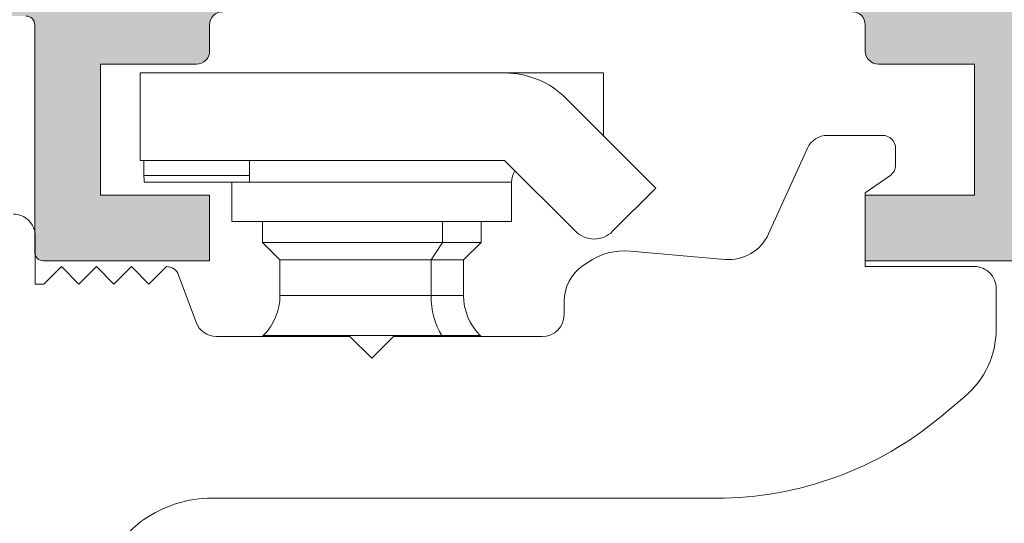
# Model space of a CAD drawing. Units: millimetres. Extents: x 0 to 4589, y -644 to 0.
# Drawn here: x 246 to 252, y -183 to -180 of the extents above; entities that cross this region are included whole.
import ezdxf

# ---------------------------------------------------------------- set-up
doc = ezdxf.new("R2010")
doc.units = ezdxf.units.MM
for name, color, linetype, lineweight in [('00_ANOTACIONES', 250, 'Continuous', 9), ('accesorios', 7, 'Continuous', 9), ('cotas', 250, 'Continuous', 9), ('perfiles', 7, 'Continuous', 15), ('Sombreado perfiles', 250, 'Continuous', 15)]:
    doc.layers.add(name, color=color, linetype=linetype, lineweight=lineweight)
doc.styles.add('catalogos 2.5', font='arial.ttf', dxfattribs={"height": 2.5})
doc.dimstyles.new('1-1', dxfattribs={"dimtxt": 2.5, "dimasz": 2.5, "dimexe": 0.5, "dimexo": 2.5, "dimgap": 1, "dimtad": 1, "dimdec": 1, "dimdsep": 46, "dimtxsty": 'catalogos 2.5', "dimcen": 0, "dimclrd": 256, "dimclre": 256, "dimclrt": 256, "dimadec": 0, "dimazin": 0, "dimtp": 0.2, "dimtm": 0.2, "dimtfac": 0.2, "dimtdec": 1, "dimtmove": 0, "dimatfit": 0, "dimfxl": 1, "dimtolj": 1, "dimtzin": 0, "dimarcsym": 0})

# ---------------------------------------------------------------- blocks, each defined once
blk = doc.blocks.new('*D40')
at = {"layer": '00_ANOTACIONES', "lineweight": -2, "ltscale": 10, "transparency": 16777216}
for p, q in [((245.2835559488291, -97.06650348604745), (235.2723230559643, -97.06650348604745)), ((235.7723230559643, -99.56650348604745), (235.7723230559643, -188.9415034860472)), ((244.23266760118, -191.4415034860472), (235.2723230559643, -191.4415034860472))]:
    blk.add_line(p, q, dxfattribs=at)
at = {"layer": '00_ANOTACIONES', "ltscale": 10, "transparency": 16777216}
for points in [[(235.3556563892976, -99.56650348604745), (236.188989722631, -99.56650348604745), (235.7723230559643, -97.06650348604745)], [(235.3556563892976, -188.9415034860472), (236.188989722631, -188.9415034860472), (235.7723230559643, -191.4415034860472)]]:
    blk.add_solid(points, dxfattribs=at)
at = {"layer": 'Defpoints', "color": 0, "ltscale": 10, "transparency": 16777216}
for p in [(247.7835559488291, -97.06650348604745), (235.7723230559643, -191.4415034860472), (246.73266760118, -191.4415034860472)]:
    blk.add_point(p, dxfattribs=at)
at = {"layer": '00_ANOTACIONES', "ltscale": 10, "transparency": 16777216, "insert": (233.5223230559642, -144.2540034860474), "char_height": 2.5, "attachment_point": 5, "rotation": 90, "style": 'catalogos 2.5'}
blk.add_mtext('\\A1;H', dxfattribs=at)
blk = doc.blocks.new('COR-7905')
at = {"layer": 'Sombreado perfiles'}
h = blk.add_hatch(color=256, dxfattribs=at)
edge = h.paths.add_edge_path(flags=16)
edge.add_line((65.85392421638608, -176.2257885188208), (89.65392421638717, -176.2257885188217))
edge.add_line((89.65392421638717, -176.2257885188217), (89.65392421638808, -174.7257885188217))
edge.add_line((89.65392421638808, -174.7257885188217), (90.6534922163869, -174.7257885188226))
edge.add_arc((90.65349221638644, -175.2257885188226), 0.5, -1.0430767360958271e-10, 89.99999999997402, ccw=False)
edge.add_line((91.15349221638644, -175.2257885188235), (91.15349221638508, -175.9257885188206))
edge.add_arc((91.4534922163848, -175.925788518821), 0.3000000000004093, 179.9999999999131, 269.9999999999565)
edge.add_line((91.4534922163848, -176.2257885188217), (95.35435421609554, -176.2257885188217))
edge.add_arc((95.35435421609554, -175.7257885188217), 0.4999999999999999, 270, 360)
edge.add_line((95.85435421609554, -175.7257885188217), (95.85435421609645, -168.6257885188086))
edge.add_arc((95.55435421609673, -168.625788518809), 0.2999999999997271, 8.684186502267988e-11, 90.00000000008686)
edge.add_line((95.55435421609673, -168.3257885188093), (89.95392421638735, -168.3257885188134))
edge.add_arc((89.9539242163869, -168.0257885188137), 0.2999999999999545, 180, 270.0000000000434, ccw=False)
edge.add_line((89.65392421638717, -168.0257885188137), (89.65392421638717, -152.4257885188215))
edge.add_line((89.65392421638717, -152.4257885188215), (65.8539242163888, -152.4257885188206))
edge.add_line((65.8539242163888, -152.4257885188206), (65.8539242163888, -155.1257885188204))
edge.add_arc((65.55392421638862, -155.1257885188204), 0.3000000000001818, -89.9999999999132, 0, ccw=False)
edge.add_line((65.55392421638862, -155.4257885188206), (65.0543562163898, -155.4257885188206))
edge.add_arc((65.05435621639072, -155.7257885188208), 0.3000000000000682, 90.00000000010857, 180)
edge.add_line((64.75435621639053, -155.7257885188208), (64.75435621639053, -172.9257885188206))
edge.add_arc((65.05435621639026, -172.9257885188206), 0.300000000000182, 180, 269.9999999999132)
edge.add_line((65.05435621639026, -173.2257885188208), (65.55392421638908, -173.2257885188208))
edge.add_arc((65.55392421638817, -173.5257885188209), 0.3000000000001819, -1.737134880386293e-10, 89.9999999999132, ccw=False)
edge.add_line((65.85392421638835, -173.5257885188219), (65.85392421638562, -176.2257885188208))
edge = h.paths.add_edge_path()
edge.add_line((93.9539242163878, -162.825788518822), (94.1039242163888, -162.825788518822))
edge.add_arc((94.1039242163888, -162.0757885188229), 0.7499999999993131, 270, 360)
edge.add_line((94.8539242163879, -162.0757885188229), (94.85392421638926, -161.0757885188239))
edge.add_arc((93.85392421638971, -161.0757885188229), 1, 359.9999999999479, 450)
edge.add_line((93.85392421638971, -160.0757885188229), (91.85392421638426, -160.075788518822))
edge.add_arc((91.85392421638426, -159.7757885188223), 0.2999999999997272, 179.9999999997395, 269.99999999991314, ccw=False)
edge.add_line((91.55392421638498, -159.7757885188209), (91.55392421638726, -159.1257885188222))
edge.add_arc((91.85392421638653, -159.1257885188227), 0.2999999999996135, 89.99999999997829, 179.9999999999131, ccw=False)
edge.add_line((91.85392421638699, -158.8257885188229), (93.75392421638207, -158.8257885188229))
edge.add_arc((93.75392421638207, -157.825788518822), 1.000000000000909, 269.9999999999739, 360.0000000033871)
edge.add_line((94.75392421638298, -157.8257885187629), (94.75392421632341, -156.8257885187957))
edge.add_arc((94.2539242163839, -156.8257885188257), 0.4999999999399733, 3.439273721885381e-09, 89.99999999499742)
edge.add_line((94.25392421642755, -156.3257885188857), (93.75392421640436, -156.3257885188416))
edge.add_arc((93.75392421638662, -156.5257885188419), 0.2000000000002728, 89.99999999501696, 180)
edge.add_line((93.5539242163868, -156.5257885188419), (93.5539242163868, -157.4257885188233))
edge.add_arc((93.35392421638653, -157.4257885188233), 0.1999999999999318, -90.00000000003263, 0, ccw=False)
edge.add_line((93.35392421638653, -157.6257885188231), (91.75392421638662, -157.6257885188231))
edge.add_arc((91.75392421638662, -157.4257885188233), 0.1999999999998181, 180, 270.00000000003257, ccw=False)
edge.add_line((91.5539242163868, -157.4257885188233), (91.5539242163868, -151.8257885188234))
edge.add_arc((91.75392421638662, -151.8257885188229), 0.2000000000001592, 90.00000000003263, 180.0000000001302, ccw=False)
edge.add_line((91.75392421638662, -151.6257885188231), (93.35392421638653, -151.6257885188236))
edge.add_arc((93.35392421638653, -151.8257885188234), 0.1999999999998181, 0, 90.00000000003263, ccw=False)
edge.add_line((93.5539242163868, -151.8257885188234), (93.5539242163868, -152.675788518806))
edge.add_arc((93.75392421638662, -152.675788518806), 0.1999999999999318, 180, 270.0000000050482)
edge.add_line((93.7539242164039, -152.8757885188058), (94.2539242164271, -152.8757885187622))
edge.add_arc((94.25392421638298, -152.3757885188236), 0.4999999999386091, 270.0000000050547, 359.999999997655)
edge.add_line((94.75392421632205, -152.375788518844), (94.7539242163839, -150.9257885188442))
edge.add_arc((94.2539242163839, -150.9257885188233), 0.5, 359.9999999976029, 450)
edge.add_line((94.2539242163839, -150.4257885188233), (63.25435621638644, -150.4257885188215))
edge.add_arc((63.25435621638553, -150.925788518821), 0.4999999999995453, 89.99999999994789, 180.0000000000521)
edge.add_line((62.75435621638644, -150.9257885188215), (62.75435621644419, -200.6257885188213))
edge.add_arc((63.25435621644465, -200.6257885188199), 0.5000000000009095, 180.0000000001563, 269.9999999999479)
edge.add_line((63.25435621644465, -201.1257885188209), (65.95435621641309, -201.1257885188213))
edge.add_arc((65.95435621641263, -200.8257885188211), 0.3000000000001819, 270.0000000000434, 360)
edge.add_line((66.25435621641282, -200.8257885188211), (66.25435621641282, -200.0629240499081))
edge.add_arc((66.05435621641436, -200.0629240499086), 0.1999999999983402, 1.302755197538268e-10, 21.0375110255551)
edge.add_line((66.2410253376529, -199.991128234047), (65.80366551800398, -198.8539927029594))
edge.add_arc((65.61699639676317, -198.925788518821), 0.2000000000001258, 21.03751102535634, 89.99999999993486)
edge.add_line((65.61699639676362, -198.7257885188208), (65.45435621641263, -198.7257885188208))
edge.add_arc((65.45435621641263, -198.9257885188206), 0.1999999999998181, 89.99999999993486, 180)
edge.add_line((65.25435621641282, -198.9257885188206), (65.25435621641282, -199.8257885188211))
edge.add_arc((65.05435621641254, -199.8257885188211), 0.1999999999999318, -90.00000000003263, 0, ccw=False)
edge.add_line((65.05435621641254, -200.0257885188209), (64.15435621641245, -200.0257885188209))
edge.add_arc((64.15435621641245, -199.8257885188211), 0.1999999999998181, 179.9999999998697, 269.99999999996743, ccw=False)
edge.add_line((63.95435621641263, -199.8257885188207), (63.95435621641263, -194.1257885188213))
edge.add_arc((64.15435621641245, -194.1257885188213), 0.1999999999999318, 89.99999999996737, 180, ccw=False)
edge.add_line((64.15435621641245, -193.9257885188215), (65.05435621641254, -193.9257885188215))
edge.add_arc((65.05435621641254, -194.1257885188213), 0.1999999999998181, 0, 90.00000000003263, ccw=False)
edge.add_line((65.25435621641282, -194.1257885188213), (65.25435621641282, -195.0257885188209))
edge.add_arc((65.45435621641263, -195.0257885188209), 0.2000000000000455, 180, 270)
edge.add_line((65.45435621641263, -195.2257885188212), (65.61699639676362, -195.2257885188208))
edge.add_arc((65.61699639676362, -195.0257885188214), 0.1999999999993634, 270, 338.9624889747185)
edge.add_line((65.80366551800398, -195.0975843346826), (66.24102533765335, -193.9604488035955))
edge.add_arc((66.05435621641391, -193.8886529877343), 0.1999999999982648, 338.9624889745782, 360)
edge.add_line((66.25435621641236, -193.8886529877343), (66.25435621641236, -191.8257885188211))
edge.add_arc((66.054356216413, -191.8257885188211), 0.1999999999998181, 0, 90.00000000006513)
edge.add_line((66.05435621641254, -191.6257885188213), (65.82936064492651, -191.6257885188213))
edge.add_arc((65.82936064492696, -191.8257885188216), 0.2000000000002728, 90, 164.9999999997505)
edge.add_line((65.63617547966896, -191.7740247098002), (65.57791309264258, -191.9914628983513))
edge.add_line((65.57791309264303, -191.9914628983513), (65.4444996255288, -191.9914628983531))
edge.add_arc((65.44449962552835, -192.1029984055169), 0.1115355071638078, 89.99999999994161, 209.9999999999801)
edge.add_line((65.34790704290117, -192.1587661590986), (65.47438547460206, -192.3778332288655))
edge.add_line((65.47438547460206, -192.3778332288655), (65.35435621641318, -192.8257885188211))
edge.add_line((65.35435621641318, -192.8257885188211), (64.35435621641318, -192.8257885188211))
edge.add_line((64.35435621641318, -192.8257885188211), (64.35435621641318, -177.8257885188175))
edge.add_line((64.35435621641318, -177.8257885188175), (65.35435621641318, -177.8257885188175))
edge.add_line((65.35435621641318, -177.8257885188175), (65.47438547460206, -178.2737438087731))
edge.add_line((65.47438547460206, -178.2737438087731), (65.34790704290117, -178.4928108785405))
edge.add_arc((65.44449962552835, -178.5485786321221), 0.1115355071633217, 149.9999999999907, 270.0000000001168)
edge.add_line((65.4444996255288, -178.6601141392855), (65.57791309264303, -178.6601141392873))
edge.add_line((65.57791309264303, -178.6601141392873), (65.63617547966942, -178.8775523278389))
edge.add_arc((65.82936064492651, -178.8257885188175), 0.1999999999998623, 195.0000000002748, 270.0000000000326)
edge.add_line((65.82936064492696, -179.0257885188173), (66.05435621641254, -179.0257885188173))
edge.add_arc((66.054356216413, -178.8257885188175), 0.1999999999998181, 269.9999999999349, 360)
edge.add_line((66.25435621641282, -178.8257885188175), (66.25435621641282, -178.2257885188217))
edge.add_arc((66.45435621641263, -178.2257885188217), 0.2000000000000455, 90.00000000006509, 180, ccw=False)
edge.add_line((66.45435621641263, -178.0257885188214), (69.05435621638117, -178.0257885188219))
edge.add_arc((69.05435621638117, -178.2257885188217), 0.1999999999998181, 0, 90, ccw=False)
edge.add_line((69.25435621638098, -178.2257885188217), (69.2543562163828, -183.4257885188233))
edge.add_arc((69.45435621638262, -183.4257885188233), 0.1999999999998181, 180, 270)
edge.add_line((69.45435621638262, -183.6257885188231), (73.2543562163828, -183.6257885188222))
edge.add_line((73.2543562163828, -183.6257885188222), (73.2543562163828, -182.1257885188222))
edge.add_line((73.2543562163828, -182.1257885188222), (70.7543562163828, -182.1257885188213))
edge.add_line((70.7543562163828, -182.1257885188213), (70.75435621638462, -179.1257885188249))
edge.add_line((70.75435621638462, -179.1257885188249), (72.95435621638308, -179.125788518824))
edge.add_arc((72.95435621638262, -178.8257885188239), 0.3000000000001819, 270, 360)
edge.add_line((73.2543562163828, -178.8257885188239), (73.25435621638235, -178.2257885188208))
edge.add_arc((73.55435621638298, -178.2257885188208), 0.3000000000001819, 90.00000000004343, 180, ccw=False)
edge.add_line((73.55435621638298, -177.9257885188206), (87.95435621638308, -177.9257885188215))
edge.add_arc((87.95435621638262, -178.2257885188217), 0.3000000000001819, 0, 89.99999999995657, ccw=False)
edge.add_line((88.2543562163828, -178.2257885188217), (88.2543562163828, -178.825788518822))
edge.add_arc((88.55435621638298, -178.825788518822), 0.3000000000001819, 180, 269.9999999999565)
edge.add_line((88.55435621638253, -179.1257885188222), (90.75435621638417, -179.1257885188213))
edge.add_line((90.75435621638462, -179.1257885188213), (90.7543562163828, -182.1257885188213))
edge.add_line((90.7543562163828, -182.1257885188213), (88.2543562163828, -182.1257885188213))
edge.add_line((88.2543562163828, -182.1257885188213), (88.2543562163828, -183.6257885188213))
edge.add_line((88.2543562163828, -183.6257885188213), (92.05435621638298, -183.6257885188177))
edge.add_arc((92.05435621638298, -183.4257885188179), 0.1999999999998181, 270, 360)
edge.add_line((92.2543562163828, -183.4257885188179), (92.25435621638326, -178.7257885188217))
edge.add_arc((92.7543562163828, -178.7257885188217), 0.5, 90, 180, ccw=False)
edge.add_line((92.7543562163828, -178.2257885188217), (95.35435421609463, -178.2257885188217))
edge.add_arc((95.35435421609509, -178.7257885188217), 0.5, 0, 90, ccw=False)
edge.add_line((95.85435421609509, -178.7257885188217), (95.85435421609463, -183.1257885188477))
edge.add_arc((96.35435421609463, -183.1257885188477), 0.5000000000001137, 180, 269.9999999998046)
edge.add_line((96.35435421609282, -183.6257885188477), (102.9543542160932, -183.6257885188695))
edge.add_arc((102.9543542160936, -183.3257885188693), 0.3000000000001819, 269.9999999998697, 360)
edge.add_line((103.2543542160938, -183.3257885188693), (103.2543542160934, -182.1257885188704))
edge.add_arc((102.9543542160927, -182.1257885188709), 0.3000000000007503, 8.685034650161321e-11, 89.99999999980459)
edge.add_line((102.9543542160936, -181.8257885188702), (100.2543542160934, -181.8257885188702))
edge.add_line((100.2543542160938, -181.8257885188702), (100.2543542160952, -180.7534848580069))
edge.add_arc((100.0543542161031, -180.7534848580078), 0.1999999999923148, 2.605510395155033e-10, 181.7736274997038)
edge.add_line((99.8544500336211, -180.7596749971933), (98.17845704543424, -181.7819079427384))
edge.add_arc((98.02224295926544, -181.5257885188687), 0.3000000000015413, 270.0000000001954, 301.380131935104, ccw=False)
edge.add_line((98.02224295926635, -181.8257885188702), (97.954354216095, -181.8257885188702))
edge.add_arc((97.95435421609545, -181.6257885188691), 0.2000000000011823, 180.0000000001302, 269.9999999998697, ccw=False)
edge.add_line((97.75435421609427, -181.6257885188695), (97.75435421609427, -168.9257885188706))
edge.add_arc((97.75435421609427, -168.6257885188704), 0.3000000000001819, 90, 270, ccw=False)
edge.add_line((97.75435421609427, -168.3257885188702), (97.90726574392966, -168.3257885188698))
edge.add_arc((97.90726574393011, -168.4257885188697), 0.1, 51.05936171331888, 90.00000000019543, ccw=False)
edge.add_line((97.97011723249489, -168.348008763244), (99.60255462817122, -169.6671324797192))
edge.add_arc((99.47685165104122, -169.8226919909705), 0.2000000000001839, -1.0000000012784085, 51.05936171339499, ccw=False)
edge.add_line((99.67682119007259, -169.8261824722624), (99.67348777463212, -170.0171537146559))
edge.add_arc((99.87345731366304, -170.0206441959483), 0.1999999999998384, 178.9999999985903, 298.9999999985095)
edge.add_line((99.97041923770757, -170.1955681373786), (100.461732007439, -169.9232290220395))
edge.add_arc((100.3162891213728, -169.6608431098937), 0.2999999999996643, 298.999999998287, 330.1412626760679)
edge.add_line((100.5764657773107, -169.8102020992612), (102.4337063003823, -166.5749724648501))
edge.add_arc((102.173529644444, -166.425613475483), 0.3000000000000672, 330.1412626762189, 450.0000000000217)
edge.add_line((102.1735296444435, -166.1256134754833), (100.8654616619615, -166.1256134754833))
edge.add_arc((100.865461661961, -166.6256134754833), 0.5, 89.99999999996092, 145.1412626761987)
edge.add_line((100.4551798093635, -166.339835937127), (100.0115545102299, -166.9767348712937))
edge.add_arc((99.19099080503383, -166.4051797945815), 1.000000000000192, 252.0000000000189, 325.1412626762387, ccw=False)
edge.add_line((98.88197381065902, -167.356236310877), (97.65938165782745, -166.9589920399628))
edge.add_arc((97.75208675613976, -166.6736750850744), 0.3, 184.9827446969379, 251.9999999999855, ccw=False)
edge.add_arc((97.15435421609482, -166.7257885188067), 0.2999999999997272, 4.982744696871155, 90.00000000026056)
edge.add_line((97.15435421609345, -166.4257885188069), (91.55392421638635, -166.4257885188224))
edge.add_line((91.5539242163868, -166.4257885188224), (91.5539242163868, -161.6757885188233))
edge.add_line((91.5539242163868, -161.6757885188233), (93.45392421639008, -161.6757885188233))
edge.add_arc((93.45392421638917, -162.1757885188219), 0.4999999999986358, -1.5631940186722204e-10, 89.99999999994787, ccw=False)
edge.add_line((93.95392421638826, -162.1757885188233), (93.9539242163878, -162.825788518822))
at = {"layer": 'perfiles'}
for points in [[(69.05435621638117, -178.0257885188219, -0.414213562373095), (69.25435621638098, -178.2257885188217), (69.2543562163828, -183.4257885188233, 0.414213562373095), (69.45435621638262, -183.6257885188231), (73.2543562163828, -183.6257885188222), (73.2543562163828, -182.1257885188222), (70.7543562163828, -182.1257885188213), (70.75435621638462, -179.1257885188249), (72.95435621638262, -179.125788518824, 0.414213562373095), (73.2543562163828, -178.8257885188239), (73.2543562163828, -178.2257885188208, -0.414213562372873), (73.55435621638298, -177.9257885188206)], [(87.95435621638262, -177.9257885188215, -0.414213562372873), (88.2543562163828, -178.2257885188217), (88.2543562163828, -178.825788518822, 0.4142135623728729), (88.55435621638253, -179.1257885188222), (90.75435621638462, -179.1257885188213), (90.7543562163828, -182.1257885188213), (88.2543562163828, -182.1257885188213), (88.2543562163828, -183.6257885188213), (92.05435621638298, -183.6257885188177, 0.414213562373095)]]:
    blk.add_lwpolyline(points, format="xyb", dxfattribs=at)
blk = doc.blocks.new('A$C39D206E1')
at = {"layer": 'accesorios', "extrusion": (2.220446049250313e-16, 1, 2.220446049250313e-16)}
for p, q in [((38.19181392469679, 7.687581139294701), (35.92907222489984, 7.687581139294818)), ((35.92907222489977, 6.253266564244064), (35.92907222489984, 7.687581139294813)), ((46.52907222489983, 7.68758113929427), (38.19181392469678, 7.687581139294701)), ((46.52907222489974, 5.68758113929427), (46.52907222489983, 7.68758113929427)), ((36.77760036232365, 7.101794701667862), (34.7290722248997, 5.053266564244116)), ((30.80647213041382, 6.258050576189042), (29.5438320742361, 6.258050576189057)), ((29.24383207423611, 5.95805057618906), (29.24383207423611, 5.58219382293455)), ((31.26183803895471, 5.964549702915427), (32.15114708772406, 4.00347108051948)), ((36.56754985598468, 4.063317070582861), (38.19181392469667, 5.687581139294697)), ((38.19181392469667, 5.687581139294698), (46.52907222489974, 5.687581139294267)), ((44.02907222489971, 5.337581139294405), (44.02907222489974, 5.687581139294399)), ((46.44011511769153, 5.337581139294276), (46.44011511769155, 5.68758113929427)), ((29.37468285462088, 5.334426711510244), (29.94383207423612, 4.945871726189081)), ((38.02907222489966, 4.287581139294707), (38.02907222489971, 5.187581139294712)), ((44.02907222489971, 5.187581139294397), (38.02907222489971, 5.187581139294706)), ((44.02907222489971, 5.337581139294405), (46.44011511769153, 5.337581139294279)), ((44.02907222489971, 5.337581139294405), (44.02907222489971, 5.187581139294407)), ((44.02907222489971, 5.187581139294399), (46.43338385180499, 5.187581139294275)), ((44.42907222489967, 4.287581139294379), (44.42907222489972, 5.187581139294385)), ((34.7290722248997, 5.053266564244118), (35.71902171856082, 4.063317070582905)), ((29.94383207423611, 4.945871726189076), (29.94383207423611, 3.258050576189057)), ((44.42907222489967, 4.287581139294385), (38.02907222489966, 4.287581139294715)), ((38.72907222489964, 4.287581139294678), (38.72907222489962, 3.808050603826878)), ((39.6136171535606, 4.287581139294634), (39.61361715356058, 3.808050603826834)), ((43.72907222489964, 4.287581139294422), (43.72907222489962, 3.808050603826619)), ((48.92874139538156, 3.958050603870578), (48.92874139538158, 2.858051255323463)), ((33.14977271510215, 3.420339483946797), (35.30765012257575, 3.610740431665028)), ((39.61361715356205, 3.808050603826832), (38.72907222490189, 3.808050603826878)), ((39.12907222488007, 3.408050603848668), (38.7290722249019, 3.808050603826877)), ((43.72907222489734, 3.808050603826619), (39.61361715356205, 3.808050603826832)), ((39.87208996496219, 3.408050603848632), (39.61361715356131, 3.808050603827972)), ((43.32907222491913, 3.408050603848451), (43.72907222489734, 3.808050603826619)), ((39.8720899649748, 3.408050603868166), (39.1290722248996, 3.408050603868204)), ((39.1290722248996, 3.408050603868204), (39.12907222489956, 2.596528234953254)), ((43.32907222489959, 3.408050603867987), (39.8720899649748, 3.408050603868166)), ((39.8720899649748, 3.408050603868167), (39.87208996497476, 2.596528234953217)), ((43.32907222489959, 3.408050603867987), (43.32907222489955, 2.596528234953037)), ((27.44383207423611, 3.258050576189057), (29.94383207423611, 3.258050576189057)), ((36.39492033630668, 3.280176501903405), (36.2877604799552, 3.353654631039294)), ((46.32874226953792, 2.858049575421255), (45.92874124109854, 3.258050603860643)), ((46.72874280428557, 3.258050110168917), (46.32874226953791, 2.858049575421255)), ((47.12874212479264, 2.858050789661867), (46.72874280428557, 3.258050110168913)), ((47.52874191096126, 3.258050575830485), (47.12874212479264, 2.858050789661863)), ((47.92874169712988, 2.858050789661867), (47.52874191096126, 3.258050575830485)), ((48.32874148329849, 3.258050575830481), (47.92874169712987, 2.858050789661863)), ((48.72874080380548, 2.858051255323464), (48.32874148329849, 3.258050575830485)), ((45.64732555340067, 3.061998719367882), (45.24943590990772, 1.984803744691917)), ((26.94383207423606, 2.758050576189001), (26.94383207423606, 1.818050603860408)), ((48.92874139538158, 2.858051255323463), (48.72874080380548, 2.858051255323463)), ((39.12907222489956, 2.596528234953254), (39.87208996497477, 2.596528234953216)), ((39.87208996497477, 2.596528234953216), (43.32907222489955, 2.596528234953037)), ((36.82940724168337, 2.158050603870712), (36.82940724168337, 2.455437185628475)), ((37.3294072416834, 1.658050603870683), (40.72907415943455, 1.658050603870682)), ((38.74831104045577, 1.677289419408971), (38.72907222491747, 1.658050603870679)), ((39.62604893040487, 1.677289419437346), (38.74831104042735, 1.677289419437391)), ((39.62604893042324, 1.677289419408925), (39.61361715357211, 1.658050603870686)), ((43.70983340937168, 1.677289419437135), (39.62604893040487, 1.677289419437346)), ((41.22907222489488, 1.158050521918362), (40.72907415943455, 1.658050603870682)), ((41.72907432334732, 1.658050603870682), (41.22907222489488, 1.15805052191836)), ((41.72907432334732, 1.658050603870682), (44.7804097637445, 1.658050603870681)), ((43.70983340934325, 1.677289419408712), (43.72907222488129, 1.658050603870678)), ((27.65825685487965, 0.2859617176083261), (28.2020142846322, -0.1703049411369398)), ((44.87874139538036, -2.04194939612962), (33.34431516205834, -2.041949396129617))]:
    blk.add_line(p, q, dxfattribs=at)
at = {"layer": 'accesorios'}
for centre, radius, start, end in [((38.19181392469668, 5.687581139294698), 1.999999999999999, 90.00000000000006, 135.0000000000002), ((29.5438320742361, 5.95805057618906), 0.2999999999999947, 89.9999999999993, 180), ((30.80647213041381, 5.758050576189056), 0.5000000000000073, 24.39332007654845, 89.99999999999942), ((29.5438320742361, 5.58219382293455), 0.2999999999999843, 179.9999999999987, 235.6788654042974), ((37.52907222489971, 5.187581139294742), 0.5000000000000004, 359.9999999999997, 31.69400753400678), ((49.42874139538165, 3.958050603870578), 0.5000000000000768, 89.99999999999999, 180), ((36.14328578727277, 4.48758113929481), 0.5999999999999981, 225, 315.0000000000001), ((33.06187890480579, 4.416469333972181), 0.999999999999994, 204.3933200765478, 275.0424510691711), ((35.43949083802027, 2.116545656626989), 1.499999999999967, 55.56207089568636, 95.04245106917053), ((27.44383207423611, 2.758050576189), 0.500000000000056, 89.99999999999999, 180), ((35.82940724168337, 2.455437185628475), 1.000000000000018, 8.905553108097848e-14, 55.5620708956867), ((45.92874124109855, 2.95805060386066), 0.2999999999999739, 90.00000000000269, 159.7269954167655), ((37.82907222489999, 2.596528234953096), 1.299999999999513, 315.0000000003558, 0), ((44.62907222489959, 2.596528234953015), 1.300000000000054, 180, 224.9999999996255), ((37.3294072416834, 2.158050603870711), 0.5000000000000282, 180, 270), ((28.94383207423639, 1.818050603860407), 2.000000000000328, 180.0000000000007, 230.0000000006193), ((44.7804097637445, 2.158050603870667), 0.5000000000000109, 270.0000000000001, 339.726995416763), ((33.34431516205834, 5.958050603870383), 7.999999999999987, 230.0000000006183, 269.9999999999997), ((44.87874139538036, -4.79194939612962), 2.75000000000004, 55.23074379481606, 89.99999999999999), ((45.30644605008442, -4.175857902644718), 2.000000000000069, 37.07770391931874, 55.23074379481626)]:
    blk.add_arc(centre, radius, start, end, dxfattribs=at)
blk.add_ellipse((39.03205332787847, 2.59652823495326), major_axis=(6.708614217327728e-14, 1.3), ratio=0.6461820285356152, start_param=3.926990816993742, end_param=4.71238898038469, dxfattribs=at)
blk.add_open_spline([(46.43338385180499, 5.18758113929427), (46.43396356228055, 5.187581139294284), (46.43461291649972, 5.190484066989303), (46.43526866998635, 5.196048198156735), (46.43592441739126, 5.201612277720191), (46.43660380062435, 5.209990926645649), (46.43722629350214, 5.220491437046181), (46.43784885845755, 5.230993163286971), (46.43843036433385, 5.243907498772177), (46.43889401047721, 5.258165713864674), (46.43935730637113, 5.272413157958614), (46.43971446203561, 5.288396346348325), (46.43991554851001, 5.30478949158989), (46.44004717635381, 5.315520170357946), (46.44011511769129, 5.326583686442707), (46.44011511769153, 5.337581139294276)], degree=3, knots=[0, 0, 0, 0, 5.043481137385039e-05, 5.043481137385039e-05, 5.043481137385039e-05, 0.0001008689533644847, 0.0001008689533644847, 0.0001008689533644847, 0.000151309878502465, 0.000151309878502465, 0.000151309878502465, 0.0002017129370453907, 0.0002017129370453907, 0.0002017129370453907, 0.0002344351834051771, 0.0002344351834051771, 0.0002344351834051771, 0.0002344351834051771], dxfattribs=at)

msp = doc.modelspace()

# ---------------------------------------------------------------- block references
at = {"layer": 'accesorios', "xscale": -0.25, "yscale": 0.25, "zscale": 0.25}
msp.add_blockref('A$C39D206E1', (258.205775615475, -182.6135538276957), dxfattribs=at)
at = {"layer": 'cotas', "xscale": 0.25, "yscale": 0.25, "zscale": 0.25}
msp.add_blockref('COR-7905', (228.657466894726, -135.8600563563414), dxfattribs=at)

# ---------------------------------------------------------------- dimensions: what is measured, and where the dimension line sits
at = {"layer": '00_ANOTACIONES', "ltscale": 10}
dim = msp.add_linear_dim(base=(235.7723230559643, -191.4415034860472), p1=(247.783555948829, -97.0665034860474), p2=(246.7326676011799, -191.4415034860472), angle=90, text='H', dimstyle='1-1', dxfattribs=at)
dim.commit()
dim.dimension.update_dxf_attribs({"geometry": '*D40', "text_midpoint": (233.5223230559642, -144.2540034860474)})

doc.saveas('drawing.dxf')
